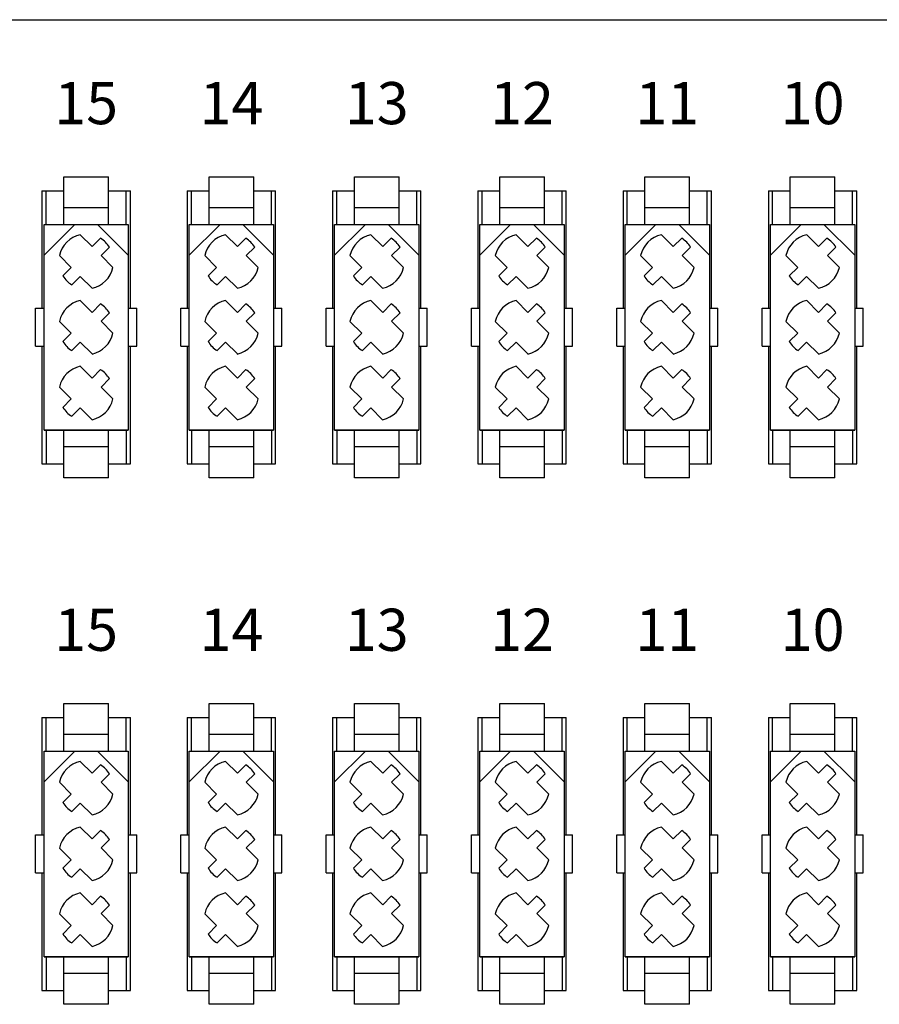
# Model space of a CAD drawing. Units: inches. Extents: x 1.4 to 33.4, y 0.8 to 23.3.
# Drawn here: x 24.2 to 26.3, y 17.2 to 19.6 of the extents above; entities that cross this region are included whole.
import ezdxf
from ezdxf.enums import TextEntityAlignment as Align

# ---------------------------------------------------------------- set-up
doc = ezdxf.new("R2010")
doc.units = ezdxf.units.IN
doc.header["$MEASUREMENT"] = 0
doc.styles.add('SIMPLEX', font='txt')

msp = doc.modelspace()

# ---------------------------------------------------------------- linework, layer by layer
for p, q in [((12.3685, 19.5546), (29.8685, 19.5546)), ((24.3435, 19.1816), (24.4495, 19.1816)), ((24.3435, 19.0686), (24.3435, 19.1816)), ((24.4495, 19.0686), (24.4495, 19.1816)), ((24.6885, 19.1816), (24.7945, 19.1816)), ((24.6885, 19.0686), (24.6885, 19.1816)), ((24.7945, 19.0686), (24.7945, 19.1816)), ((25.0335, 19.1816), (25.1395, 19.1816)), ((25.0335, 19.0686), (25.0335, 19.1816)), ((25.1395, 19.0686), (25.1395, 19.1816)), ((25.3785, 19.1816), (25.4845, 19.1816)), ((25.3785, 19.0686), (25.3785, 19.1816)), ((25.4845, 19.0686), (25.4845, 19.1816)), ((25.7235, 19.0686), (25.7235, 19.1816)), ((25.7235, 19.1816), (25.8295, 19.1816)), ((25.8295, 19.0686), (25.8295, 19.1816)), ((26.0685, 19.1816), (26.1745, 19.1816)), ((26.0685, 19.0686), (26.0685, 19.1816)), ((26.1745, 19.0686), (26.1745, 19.1816)), ((24.2915, 19.1486), (24.2915, 18.8696)), ((24.2915, 19.1486), (24.3435, 19.1486)), ((24.3015, 19.0686), (24.3015, 19.1486)), ((24.4495, 19.1486), (24.5015, 19.1486)), ((24.4915, 19.0686), (24.4915, 19.1486)), ((24.5015, 18.8696), (24.5015, 19.1486)), ((24.6365, 19.1486), (24.6365, 18.8696)), ((24.6365, 19.1486), (24.6885, 19.1486)), ((24.6465, 19.0686), (24.6465, 19.1486)), ((24.7945, 19.1486), (24.8465, 19.1486)), ((24.8365, 19.0686), (24.8365, 19.1486)), ((24.8465, 18.8696), (24.8465, 19.1486)), ((24.9815, 19.1486), (24.9815, 18.8696)), ((24.9815, 19.1486), (25.0335, 19.1486)), ((24.9915, 19.0686), (24.9915, 19.1486)), ((25.1395, 19.1486), (25.1915, 19.1486)), ((25.1815, 19.0686), (25.1815, 19.1486)), ((25.1915, 18.8696), (25.1915, 19.1486)), ((25.3265, 19.1486), (25.3265, 18.8696)), ((25.3265, 19.1486), (25.3785, 19.1486)), ((25.3365, 19.0686), (25.3365, 19.1486)), ((25.4845, 19.1486), (25.5365, 19.1486)), ((25.5265, 19.0686), (25.5265, 19.1486)), ((25.5365, 18.8696), (25.5365, 19.1486)), ((25.6715, 19.1486), (25.6715, 18.8696)), ((25.6715, 19.1486), (25.7235, 19.1486)), ((25.6815, 19.0686), (25.6815, 19.1486)), ((25.8295, 19.1486), (25.8815, 19.1486)), ((25.8715, 19.0686), (25.8715, 19.1486)), ((25.8815, 18.8696), (25.8815, 19.1486)), ((26.0165, 19.1486), (26.0165, 18.8696)), ((26.0165, 19.1486), (26.0685, 19.1486)), ((26.0265, 19.0686), (26.0265, 19.1486)), ((26.1745, 19.1486), (26.2265, 19.1486)), ((26.2165, 19.0686), (26.2165, 19.1486)), ((26.2265, 18.8696), (26.2265, 19.1486)), ((24.3435, 19.1086), (24.4495, 19.1086)), ((24.6885, 19.1086), (24.7945, 19.1086)), ((25.0335, 19.1086), (25.1395, 19.1086)), ((25.3785, 19.1086), (25.4845, 19.1086)), ((25.7235, 19.1086), (25.8295, 19.1086)), ((26.0685, 19.1086), (26.1745, 19.1086)), ((24.2965, 18.5806), (24.2965, 19.0686)), ((24.2965, 19.0686), (24.4965, 19.0686)), ((24.2965, 18.9956), (24.3695, 19.0686)), ((24.4235, 19.0686), (24.4965, 18.9956)), ((24.4965, 19.0686), (24.4965, 18.5806)), ((24.6415, 18.5806), (24.6415, 19.0686)), ((24.6415, 19.0686), (24.8415, 19.0686)), ((24.6415, 18.9956), (24.7145, 19.0686)), ((24.7685, 19.0686), (24.8415, 18.9956)), ((24.8415, 19.0686), (24.8415, 18.5806)), ((24.9865, 18.5806), (24.9865, 19.0686)), ((24.9865, 19.0686), (25.1865, 19.0686)), ((24.9865, 18.9956), (25.0595, 19.0686)), ((25.1135, 19.0686), (25.1865, 18.9956)), ((25.1865, 19.0686), (25.1865, 18.5806)), ((25.3315, 18.5806), (25.3315, 19.0686)), ((25.3315, 19.0686), (25.5315, 19.0686)), ((25.3315, 18.9956), (25.4045, 19.0686)), ((25.4585, 19.0686), (25.5315, 18.9956)), ((25.5315, 19.0686), (25.5315, 18.5806)), ((25.6765, 18.5806), (25.6765, 19.0686)), ((25.6765, 18.9956), (25.7495, 19.0686)), ((25.6765, 19.0686), (25.8765, 19.0686)), ((25.8035, 19.0686), (25.8765, 18.9956)), ((25.8765, 19.0686), (25.8765, 18.5806)), ((26.0215, 18.5806), (26.0215, 19.0686)), ((26.0215, 19.0686), (26.2215, 19.0686)), ((26.0215, 18.9956), (26.0945, 19.0686)), ((26.1485, 19.0686), (26.2215, 18.9956)), ((26.2215, 19.0686), (26.2215, 18.5806)), ((24.3825, 19.0441), (24.4106, 19.016)), ((24.4306, 19.036), (24.4106, 19.016)), ((24.7275, 19.0441), (24.7556, 19.016)), ((24.7756, 19.036), (24.7556, 19.016)), ((25.0725, 19.0441), (25.1006, 19.016)), ((25.1206, 19.036), (25.1006, 19.016)), ((25.4175, 19.0441), (25.4456, 19.016)), ((25.4656, 19.036), (25.4456, 19.016)), ((25.7625, 19.0441), (25.7906, 19.016)), ((25.8106, 19.036), (25.7906, 19.016)), ((26.1075, 19.0441), (26.1356, 19.016)), ((26.1556, 19.036), (26.1356, 19.016)), ((24.4518, 19.0147), (24.4318, 18.9948)), ((24.7968, 19.0147), (24.7768, 18.9948)), ((25.1418, 19.0147), (25.1218, 18.9948)), ((25.4868, 19.0147), (25.4668, 18.9948)), ((25.8318, 19.0147), (25.8118, 18.9948)), ((26.1768, 19.0147), (26.1568, 18.9948)), ((24.333, 18.9946), (24.3611, 18.9665)), ((24.4318, 18.9948), (24.46, 18.9667)), ((24.678, 18.9946), (24.7061, 18.9665)), ((24.7768, 18.9948), (24.805, 18.9667)), ((25.023, 18.9946), (25.0511, 18.9665)), ((25.1218, 18.9948), (25.15, 18.9667)), ((25.368, 18.9946), (25.3961, 18.9665)), ((25.4668, 18.9948), (25.495, 18.9667)), ((25.713, 18.9946), (25.7411, 18.9665)), ((25.8118, 18.9948), (25.84, 18.9667)), ((26.058, 18.9946), (26.0861, 18.9665)), ((26.1568, 18.9948), (26.185, 18.9667)), ((24.3611, 18.9665), (24.3412, 18.9465)), ((24.7061, 18.9665), (24.6862, 18.9465)), ((25.0511, 18.9665), (25.0312, 18.9465)), ((25.3961, 18.9665), (25.3762, 18.9465)), ((25.7411, 18.9665), (25.7212, 18.9465)), ((26.0861, 18.9665), (26.0662, 18.9465)), ((24.3823, 18.9453), (24.3624, 18.9253)), ((24.3823, 18.9453), (24.4105, 18.9172)), ((24.7273, 18.9453), (24.7074, 18.9253)), ((24.7273, 18.9453), (24.7555, 18.9172)), ((25.0723, 18.9453), (25.0524, 18.9253)), ((25.0723, 18.9453), (25.1005, 18.9172)), ((25.4173, 18.9453), (25.3974, 18.9253)), ((25.4173, 18.9453), (25.4455, 18.9172)), ((25.7623, 18.9453), (25.7424, 18.9253)), ((25.7623, 18.9453), (25.7905, 18.9172)), ((26.1073, 18.9453), (26.0874, 18.9253)), ((26.1073, 18.9453), (26.1355, 18.9172)), ((24.3825, 18.8881), (24.4106, 18.86)), ((24.7275, 18.8881), (24.7556, 18.86)), ((25.0725, 18.8881), (25.1006, 18.86)), ((25.4175, 18.8881), (25.4456, 18.86)), ((25.7625, 18.8881), (25.7906, 18.86)), ((26.1075, 18.8881), (26.1356, 18.86)), ((24.2765, 18.7796), (24.2765, 18.8696)), ((24.2765, 18.8696), (24.2965, 18.8696)), ((24.4306, 18.88), (24.4106, 18.86)), ((24.4965, 18.8696), (24.5165, 18.8696)), ((24.5165, 18.7796), (24.5165, 18.8696)), ((24.6215, 18.7796), (24.6215, 18.8696)), ((24.6215, 18.8696), (24.6415, 18.8696)), ((24.7756, 18.88), (24.7556, 18.86)), ((24.8415, 18.8696), (24.8615, 18.8696)), ((24.8615, 18.7796), (24.8615, 18.8696)), ((24.9665, 18.7796), (24.9665, 18.8696)), ((24.9665, 18.8696), (24.9865, 18.8696)), ((25.1206, 18.88), (25.1006, 18.86)), ((25.1865, 18.8696), (25.2065, 18.8696)), ((25.2065, 18.7796), (25.2065, 18.8696)), ((25.3115, 18.7796), (25.3115, 18.8696)), ((25.3115, 18.8696), (25.3315, 18.8696)), ((25.4656, 18.88), (25.4456, 18.86)), ((25.5315, 18.8696), (25.5515, 18.8696)), ((25.5515, 18.7796), (25.5515, 18.8696)), ((25.6565, 18.8696), (25.6765, 18.8696)), ((25.6565, 18.7796), (25.6565, 18.8696)), ((25.8106, 18.88), (25.7906, 18.86)), ((25.8765, 18.8696), (25.8965, 18.8696)), ((25.8965, 18.7796), (25.8965, 18.8696)), ((26.0015, 18.7796), (26.0015, 18.8696)), ((26.0015, 18.8696), (26.0215, 18.8696)), ((26.1556, 18.88), (26.1356, 18.86)), ((26.2215, 18.8696), (26.2415, 18.8696)), ((26.2415, 18.7796), (26.2415, 18.8696)), ((24.333, 18.8386), (24.3611, 18.8105)), ((24.4518, 18.8587), (24.4318, 18.8388)), ((24.4318, 18.8388), (24.46, 18.8107)), ((24.678, 18.8386), (24.7061, 18.8105)), ((24.7968, 18.8587), (24.7768, 18.8388)), ((24.7768, 18.8388), (24.805, 18.8107)), ((25.023, 18.8386), (25.0511, 18.8105)), ((25.1418, 18.8587), (25.1218, 18.8388)), ((25.1218, 18.8388), (25.15, 18.8107)), ((25.368, 18.8386), (25.3961, 18.8105)), ((25.4868, 18.8587), (25.4668, 18.8388)), ((25.4668, 18.8388), (25.495, 18.8107)), ((25.713, 18.8386), (25.7411, 18.8105)), ((25.8318, 18.8587), (25.8118, 18.8388)), ((25.8118, 18.8388), (25.84, 18.8107)), ((26.058, 18.8386), (26.0861, 18.8105)), ((26.1768, 18.8587), (26.1568, 18.8388)), ((26.1568, 18.8388), (26.185, 18.8107)), ((24.3611, 18.8105), (24.3412, 18.7905)), ((24.7061, 18.8105), (24.6862, 18.7905)), ((25.0511, 18.8105), (25.0312, 18.7905)), ((25.3961, 18.8105), (25.3762, 18.7905)), ((25.7411, 18.8105), (25.7212, 18.7905)), ((26.0861, 18.8105), (26.0662, 18.7905)), ((24.2765, 18.7796), (24.2965, 18.7796)), ((24.2915, 18.7796), (24.2915, 18.5006)), ((24.3823, 18.7893), (24.3624, 18.7693)), ((24.3823, 18.7893), (24.4105, 18.7612)), ((24.4965, 18.7796), (24.5165, 18.7796)), ((24.5015, 18.5006), (24.5015, 18.7796)), ((24.6215, 18.7796), (24.6415, 18.7796)), ((24.6365, 18.7796), (24.6365, 18.5006)), ((24.7273, 18.7893), (24.7074, 18.7693)), ((24.7273, 18.7893), (24.7555, 18.7612)), ((24.8415, 18.7796), (24.8615, 18.7796)), ((24.8465, 18.5006), (24.8465, 18.7796)), ((24.9665, 18.7796), (24.9865, 18.7796)), ((24.9815, 18.7796), (24.9815, 18.5006)), ((25.0723, 18.7893), (25.0524, 18.7693)), ((25.0723, 18.7893), (25.1005, 18.7612)), ((25.1865, 18.7796), (25.2065, 18.7796)), ((25.1915, 18.5006), (25.1915, 18.7796)), ((25.3115, 18.7796), (25.3315, 18.7796)), ((25.3265, 18.7796), (25.3265, 18.5006)), ((25.4173, 18.7893), (25.3974, 18.7693)), ((25.4173, 18.7893), (25.4455, 18.7612)), ((25.5315, 18.7796), (25.5515, 18.7796)), ((25.5365, 18.5006), (25.5365, 18.7796)), ((25.6565, 18.7796), (25.6765, 18.7796)), ((25.6715, 18.7796), (25.6715, 18.5006)), ((25.7623, 18.7893), (25.7424, 18.7693)), ((25.7623, 18.7893), (25.7905, 18.7612)), ((25.8765, 18.7796), (25.8965, 18.7796)), ((25.8815, 18.5006), (25.8815, 18.7796)), ((26.0015, 18.7796), (26.0215, 18.7796)), ((26.0165, 18.7796), (26.0165, 18.5006)), ((26.1073, 18.7893), (26.0874, 18.7693)), ((26.1073, 18.7893), (26.1355, 18.7612)), ((26.2215, 18.7796), (26.2415, 18.7796)), ((26.2265, 18.5006), (26.2265, 18.7796)), ((24.3825, 18.7321), (24.4106, 18.704)), ((24.4306, 18.724), (24.4106, 18.704)), ((24.7275, 18.7321), (24.7556, 18.704)), ((24.7756, 18.724), (24.7556, 18.704)), ((25.0725, 18.7321), (25.1006, 18.704)), ((25.1206, 18.724), (25.1006, 18.704)), ((25.4175, 18.7321), (25.4456, 18.704)), ((25.4656, 18.724), (25.4456, 18.704)), ((25.7625, 18.7321), (25.7906, 18.704)), ((25.8106, 18.724), (25.7906, 18.704)), ((26.1075, 18.7321), (26.1356, 18.704)), ((26.1556, 18.724), (26.1356, 18.704)), ((24.4518, 18.7027), (24.4318, 18.6828)), ((24.7968, 18.7027), (24.7768, 18.6828)), ((25.1418, 18.7027), (25.1218, 18.6828)), ((25.4868, 18.7027), (25.4668, 18.6828)), ((25.8318, 18.7027), (25.8118, 18.6828)), ((26.1768, 18.7027), (26.1568, 18.6828)), ((24.333, 18.6826), (24.3611, 18.6545)), ((24.4318, 18.6828), (24.46, 18.6547)), ((24.678, 18.6826), (24.7061, 18.6545)), ((24.7768, 18.6828), (24.805, 18.6547)), ((25.023, 18.6826), (25.0511, 18.6545)), ((25.1218, 18.6828), (25.15, 18.6547)), ((25.368, 18.6826), (25.3961, 18.6545)), ((25.4668, 18.6828), (25.495, 18.6547)), ((25.713, 18.6826), (25.7411, 18.6545)), ((25.8118, 18.6828), (25.84, 18.6547)), ((26.058, 18.6826), (26.0861, 18.6545)), ((26.1568, 18.6828), (26.185, 18.6547)), ((24.3611, 18.6545), (24.3412, 18.6345)), ((24.7061, 18.6545), (24.6862, 18.6345)), ((25.0511, 18.6545), (25.0312, 18.6345)), ((25.3961, 18.6545), (25.3762, 18.6345)), ((25.7411, 18.6545), (25.7212, 18.6345)), ((26.0861, 18.6545), (26.0662, 18.6345)), ((24.3823, 18.6333), (24.3624, 18.6133)), ((24.3823, 18.6333), (24.4105, 18.6052)), ((24.7273, 18.6333), (24.7074, 18.6133)), ((24.7273, 18.6333), (24.7555, 18.6052)), ((25.0723, 18.6333), (25.0524, 18.6133)), ((25.0723, 18.6333), (25.1005, 18.6052)), ((25.4173, 18.6333), (25.3974, 18.6133)), ((25.4173, 18.6333), (25.4455, 18.6052)), ((25.7623, 18.6333), (25.7424, 18.6133)), ((25.7623, 18.6333), (25.7905, 18.6052)), ((26.1073, 18.6333), (26.0874, 18.6133)), ((26.1073, 18.6333), (26.1355, 18.6052)), ((24.2965, 18.5806), (24.4965, 18.5806)), ((24.4965, 18.5806), (24.2965, 18.5806)), ((24.3015, 18.5806), (24.3015, 18.5006)), ((24.3435, 18.4676), (24.3435, 18.5806)), ((24.4495, 18.4676), (24.4495, 18.5806)), ((24.4915, 18.5806), (24.4915, 18.5006)), ((24.6415, 18.5806), (24.8415, 18.5806)), ((24.8415, 18.5806), (24.6415, 18.5806)), ((24.6465, 18.5806), (24.6465, 18.5006)), ((24.6885, 18.4676), (24.6885, 18.5806)), ((24.7945, 18.4676), (24.7945, 18.5806)), ((24.8365, 18.5806), (24.8365, 18.5006)), ((24.9865, 18.5806), (25.1865, 18.5806)), ((25.1865, 18.5806), (24.9865, 18.5806)), ((24.9915, 18.5806), (24.9915, 18.5006)), ((25.0335, 18.4676), (25.0335, 18.5806)), ((25.1395, 18.4676), (25.1395, 18.5806)), ((25.1815, 18.5806), (25.1815, 18.5006)), ((25.3315, 18.5806), (25.5315, 18.5806)), ((25.5315, 18.5806), (25.3315, 18.5806)), ((25.3365, 18.5806), (25.3365, 18.5006)), ((25.3785, 18.4676), (25.3785, 18.5806)), ((25.4845, 18.4676), (25.4845, 18.5806)), ((25.5265, 18.5806), (25.5265, 18.5006)), ((25.6765, 18.5806), (25.8765, 18.5806)), ((25.8765, 18.5806), (25.6765, 18.5806)), ((25.6815, 18.5806), (25.6815, 18.5006)), ((25.7235, 18.4676), (25.7235, 18.5806)), ((25.8295, 18.4676), (25.8295, 18.5806)), ((25.8715, 18.5806), (25.8715, 18.5006)), ((26.0215, 18.5806), (26.2215, 18.5806)), ((26.2215, 18.5806), (26.0215, 18.5806)), ((26.0265, 18.5806), (26.0265, 18.5006)), ((26.0685, 18.4676), (26.0685, 18.5806)), ((26.1745, 18.4676), (26.1745, 18.5806)), ((26.2165, 18.5806), (26.2165, 18.5006)), ((24.4495, 18.5406), (24.3435, 18.5406)), ((24.7945, 18.5406), (24.6885, 18.5406)), ((25.1395, 18.5406), (25.0335, 18.5406)), ((25.4845, 18.5406), (25.3785, 18.5406)), ((25.8295, 18.5406), (25.7235, 18.5406)), ((26.1745, 18.5406), (26.0685, 18.5406)), ((24.2915, 18.5006), (24.3435, 18.5006)), ((24.4495, 18.5006), (24.5015, 18.5006)), ((24.6365, 18.5006), (24.6885, 18.5006)), ((24.7945, 18.5006), (24.8465, 18.5006)), ((24.9815, 18.5006), (25.0335, 18.5006)), ((25.1395, 18.5006), (25.1915, 18.5006)), ((25.3265, 18.5006), (25.3785, 18.5006)), ((25.4845, 18.5006), (25.5365, 18.5006)), ((25.6715, 18.5006), (25.7235, 18.5006)), ((25.8295, 18.5006), (25.8815, 18.5006)), ((26.0165, 18.5006), (26.0685, 18.5006)), ((26.1745, 18.5006), (26.2265, 18.5006)), ((24.4495, 18.4676), (24.3435, 18.4676)), ((24.7945, 18.4676), (24.6885, 18.4676)), ((25.1395, 18.4676), (25.0335, 18.4676)), ((25.4845, 18.4676), (25.3785, 18.4676)), ((25.8295, 18.4676), (25.7235, 18.4676)), ((26.1745, 18.4676), (26.0685, 18.4676)), ((24.3435, 17.9316), (24.4495, 17.9316)), ((24.3435, 17.8186), (24.3435, 17.9316)), ((24.4495, 17.8186), (24.4495, 17.9316)), ((24.6885, 17.9316), (24.7945, 17.9316)), ((24.6885, 17.8186), (24.6885, 17.9316)), ((24.7945, 17.8186), (24.7945, 17.9316)), ((25.0335, 17.9316), (25.1395, 17.9316)), ((25.0335, 17.8186), (25.0335, 17.9316)), ((25.1395, 17.8186), (25.1395, 17.9316)), ((25.3785, 17.9316), (25.4845, 17.9316)), ((25.3785, 17.8186), (25.3785, 17.9316)), ((25.4845, 17.8186), (25.4845, 17.9316)), ((25.7235, 17.9316), (25.8295, 17.9316)), ((25.7235, 17.8186), (25.7235, 17.9316)), ((25.8295, 17.8186), (25.8295, 17.9316)), ((26.0685, 17.9316), (26.1745, 17.9316)), ((26.0685, 17.8186), (26.0685, 17.9316)), ((26.1745, 17.8186), (26.1745, 17.9316)), ((24.2915, 17.8986), (24.2915, 17.6196)), ((24.2915, 17.8986), (24.3435, 17.8986)), ((24.3015, 17.8186), (24.3015, 17.8986)), ((24.4495, 17.8986), (24.5015, 17.8986)), ((24.4915, 17.8186), (24.4915, 17.8986)), ((24.5015, 17.6196), (24.5015, 17.8986)), ((24.6365, 17.8986), (24.6365, 17.6196)), ((24.6365, 17.8986), (24.6885, 17.8986)), ((24.6465, 17.8186), (24.6465, 17.8986)), ((24.7945, 17.8986), (24.8465, 17.8986)), ((24.8365, 17.8186), (24.8365, 17.8986)), ((24.8465, 17.6196), (24.8465, 17.8986)), ((24.9815, 17.8986), (24.9815, 17.6196)), ((24.9815, 17.8986), (25.0335, 17.8986)), ((24.9915, 17.8186), (24.9915, 17.8986)), ((25.1395, 17.8986), (25.1915, 17.8986)), ((25.1815, 17.8186), (25.1815, 17.8986)), ((25.1915, 17.6196), (25.1915, 17.8986)), ((25.3265, 17.8986), (25.3265, 17.6196)), ((25.3265, 17.8986), (25.3785, 17.8986)), ((25.3365, 17.8186), (25.3365, 17.8986)), ((25.4845, 17.8986), (25.5365, 17.8986)), ((25.5265, 17.8186), (25.5265, 17.8986)), ((25.5365, 17.6196), (25.5365, 17.8986)), ((25.6715, 17.8986), (25.6715, 17.6196)), ((25.6715, 17.8986), (25.7235, 17.8986)), ((25.6815, 17.8186), (25.6815, 17.8986)), ((25.8295, 17.8986), (25.8815, 17.8986)), ((25.8715, 17.8186), (25.8715, 17.8986)), ((25.8815, 17.6196), (25.8815, 17.8986)), ((26.0165, 17.8986), (26.0165, 17.6196)), ((26.0165, 17.8986), (26.0685, 17.8986)), ((26.0265, 17.8186), (26.0265, 17.8986)), ((26.1745, 17.8986), (26.2265, 17.8986)), ((26.2165, 17.8186), (26.2165, 17.8986)), ((26.2265, 17.6196), (26.2265, 17.8986)), ((24.3435, 17.8586), (24.4495, 17.8586)), ((24.6885, 17.8586), (24.7945, 17.8586)), ((25.0335, 17.8586), (25.1395, 17.8586)), ((25.3785, 17.8586), (25.4845, 17.8586)), ((25.7235, 17.8586), (25.8295, 17.8586)), ((26.0685, 17.8586), (26.1745, 17.8586)), ((24.2965, 17.3306), (24.2965, 17.8186)), ((24.2965, 17.8186), (24.4965, 17.8186)), ((24.2965, 17.7456), (24.3695, 17.8186)), ((24.4235, 17.8186), (24.4965, 17.7456)), ((24.4965, 17.8186), (24.4965, 17.3306)), ((24.6415, 17.3306), (24.6415, 17.8186)), ((24.6415, 17.8186), (24.8415, 17.8186)), ((24.6415, 17.7456), (24.7145, 17.8186)), ((24.7685, 17.8186), (24.8415, 17.7456)), ((24.8415, 17.8186), (24.8415, 17.3306)), ((24.9865, 17.3306), (24.9865, 17.8186)), ((24.9865, 17.8186), (25.1865, 17.8186)), ((24.9865, 17.7456), (25.0595, 17.8186)), ((25.1135, 17.8186), (25.1865, 17.7456)), ((25.1865, 17.8186), (25.1865, 17.3306)), ((25.3315, 17.3306), (25.3315, 17.8186)), ((25.3315, 17.8186), (25.5315, 17.8186)), ((25.3315, 17.7456), (25.4045, 17.8186)), ((25.4585, 17.8186), (25.5315, 17.7456)), ((25.5315, 17.8186), (25.5315, 17.3306)), ((25.6765, 17.3306), (25.6765, 17.8186)), ((25.6765, 17.7456), (25.7495, 17.8186)), ((25.6765, 17.8186), (25.8765, 17.8186)), ((25.8035, 17.8186), (25.8765, 17.7456)), ((25.8765, 17.8186), (25.8765, 17.3306)), ((26.0215, 17.3306), (26.0215, 17.8186)), ((26.0215, 17.8186), (26.2215, 17.8186)), ((26.0215, 17.7456), (26.0945, 17.8186)), ((26.1485, 17.8186), (26.2215, 17.7456)), ((26.2215, 17.8186), (26.2215, 17.3306)), ((24.3825, 17.7941), (24.4106, 17.766)), ((24.4306, 17.786), (24.4106, 17.766)), ((24.7275, 17.7941), (24.7556, 17.766)), ((24.7756, 17.786), (24.7556, 17.766)), ((25.0725, 17.7941), (25.1006, 17.766)), ((25.1206, 17.786), (25.1006, 17.766)), ((25.4175, 17.7941), (25.4456, 17.766)), ((25.4656, 17.786), (25.4456, 17.766)), ((25.7625, 17.7941), (25.7906, 17.766)), ((25.8106, 17.786), (25.7906, 17.766)), ((26.1075, 17.7941), (26.1356, 17.766)), ((26.1556, 17.786), (26.1356, 17.766)), ((24.4518, 17.7647), (24.4318, 17.7448)), ((24.7968, 17.7647), (24.7768, 17.7448)), ((25.1418, 17.7647), (25.1218, 17.7448)), ((25.4868, 17.7647), (25.4668, 17.7448)), ((25.8318, 17.7647), (25.8118, 17.7448)), ((26.1768, 17.7647), (26.1568, 17.7448)), ((24.333, 17.7446), (24.3611, 17.7165)), ((24.4318, 17.7448), (24.46, 17.7167)), ((24.678, 17.7446), (24.7061, 17.7165)), ((24.7768, 17.7448), (24.805, 17.7167)), ((25.023, 17.7446), (25.0511, 17.7165)), ((25.1218, 17.7448), (25.15, 17.7167)), ((25.368, 17.7446), (25.3961, 17.7165)), ((25.4668, 17.7448), (25.495, 17.7167)), ((25.713, 17.7446), (25.7411, 17.7165)), ((25.8118, 17.7448), (25.84, 17.7167)), ((26.058, 17.7446), (26.0861, 17.7165)), ((26.1568, 17.7448), (26.185, 17.7167)), ((24.3611, 17.7165), (24.3412, 17.6965)), ((24.7061, 17.7165), (24.6862, 17.6965)), ((25.0511, 17.7165), (25.0312, 17.6965)), ((25.3961, 17.7165), (25.3762, 17.6965)), ((25.7411, 17.7165), (25.7212, 17.6965)), ((26.0861, 17.7165), (26.0662, 17.6965)), ((24.3823, 17.6953), (24.3624, 17.6753)), ((24.3823, 17.6953), (24.4105, 17.6672)), ((24.7273, 17.6953), (24.7074, 17.6753)), ((24.7273, 17.6953), (24.7555, 17.6672)), ((25.0723, 17.6953), (25.0524, 17.6753)), ((25.0723, 17.6953), (25.1005, 17.6672)), ((25.4173, 17.6953), (25.3974, 17.6753)), ((25.4173, 17.6953), (25.4455, 17.6672)), ((25.7623, 17.6953), (25.7424, 17.6753)), ((25.7623, 17.6953), (25.7905, 17.6672)), ((26.1073, 17.6953), (26.0874, 17.6753)), ((26.1073, 17.6953), (26.1355, 17.6672)), ((24.3825, 17.6381), (24.4106, 17.61)), ((24.4306, 17.63), (24.4106, 17.61)), ((24.7275, 17.6381), (24.7556, 17.61)), ((24.7756, 17.63), (24.7556, 17.61)), ((25.0725, 17.6381), (25.1006, 17.61)), ((25.1206, 17.63), (25.1006, 17.61)), ((25.4175, 17.6381), (25.4456, 17.61)), ((25.4656, 17.63), (25.4456, 17.61)), ((25.7625, 17.6381), (25.7906, 17.61)), ((25.8106, 17.63), (25.7906, 17.61)), ((26.1075, 17.6381), (26.1356, 17.61)), ((26.1556, 17.63), (26.1356, 17.61)), ((24.2765, 17.5296), (24.2765, 17.6196)), ((24.2765, 17.6196), (24.2965, 17.6196)), ((24.4518, 17.6087), (24.4318, 17.5888)), ((24.4965, 17.6196), (24.5165, 17.6196)), ((24.5165, 17.5296), (24.5165, 17.6196)), ((24.6215, 17.5296), (24.6215, 17.6196)), ((24.6215, 17.6196), (24.6415, 17.6196)), ((24.7968, 17.6087), (24.7768, 17.5888)), ((24.8415, 17.6196), (24.8615, 17.6196)), ((24.8615, 17.5296), (24.8615, 17.6196)), ((24.9665, 17.5296), (24.9665, 17.6196)), ((24.9665, 17.6196), (24.9865, 17.6196)), ((25.1418, 17.6087), (25.1218, 17.5888)), ((25.1865, 17.6196), (25.2065, 17.6196)), ((25.2065, 17.5296), (25.2065, 17.6196)), ((25.3115, 17.5296), (25.3115, 17.6196)), ((25.3115, 17.6196), (25.3315, 17.6196)), ((25.4868, 17.6087), (25.4668, 17.5888)), ((25.5315, 17.6196), (25.5515, 17.6196)), ((25.5515, 17.5296), (25.5515, 17.6196)), ((25.6565, 17.6196), (25.6765, 17.6196)), ((25.6565, 17.5296), (25.6565, 17.6196)), ((25.8318, 17.6087), (25.8118, 17.5888)), ((25.8765, 17.6196), (25.8965, 17.6196)), ((25.8965, 17.5296), (25.8965, 17.6196)), ((26.0015, 17.5296), (26.0015, 17.6196)), ((26.0015, 17.6196), (26.0215, 17.6196)), ((26.1768, 17.6087), (26.1568, 17.5888)), ((26.2215, 17.6196), (26.2415, 17.6196)), ((26.2415, 17.5296), (26.2415, 17.6196)), ((24.333, 17.5886), (24.3611, 17.5605)), ((24.4318, 17.5888), (24.46, 17.5607)), ((24.678, 17.5886), (24.7061, 17.5605)), ((24.7768, 17.5888), (24.805, 17.5607)), ((25.023, 17.5886), (25.0511, 17.5605)), ((25.1218, 17.5888), (25.15, 17.5607)), ((25.368, 17.5886), (25.3961, 17.5605)), ((25.4668, 17.5888), (25.495, 17.5607)), ((25.713, 17.5886), (25.7411, 17.5605)), ((25.8118, 17.5888), (25.84, 17.5607)), ((26.058, 17.5886), (26.0861, 17.5605)), ((26.1568, 17.5888), (26.185, 17.5607)), ((24.3611, 17.5605), (24.3412, 17.5405)), ((24.7061, 17.5605), (24.6862, 17.5405)), ((25.0511, 17.5605), (25.0312, 17.5405)), ((25.3961, 17.5605), (25.3762, 17.5405)), ((25.7411, 17.5605), (25.7212, 17.5405)), ((26.0861, 17.5605), (26.0662, 17.5405)), ((24.2765, 17.5296), (24.2965, 17.5296)), ((24.2915, 17.5296), (24.2915, 17.2506)), ((24.3823, 17.5393), (24.3624, 17.5193)), ((24.3823, 17.5393), (24.4105, 17.5112)), ((24.4965, 17.5296), (24.5165, 17.5296)), ((24.5015, 17.2506), (24.5015, 17.5296)), ((24.6215, 17.5296), (24.6415, 17.5296)), ((24.6365, 17.5296), (24.6365, 17.2506)), ((24.7273, 17.5393), (24.7074, 17.5193)), ((24.7273, 17.5393), (24.7555, 17.5112)), ((24.8415, 17.5296), (24.8615, 17.5296)), ((24.8465, 17.2506), (24.8465, 17.5296)), ((24.9665, 17.5296), (24.9865, 17.5296)), ((24.9815, 17.5296), (24.9815, 17.2506)), ((25.0723, 17.5393), (25.0524, 17.5193)), ((25.0723, 17.5393), (25.1005, 17.5112)), ((25.1865, 17.5296), (25.2065, 17.5296)), ((25.1915, 17.2506), (25.1915, 17.5296)), ((25.3115, 17.5296), (25.3315, 17.5296)), ((25.3265, 17.5296), (25.3265, 17.2506)), ((25.4173, 17.5393), (25.3974, 17.5193)), ((25.4173, 17.5393), (25.4455, 17.5112)), ((25.5315, 17.5296), (25.5515, 17.5296)), ((25.5365, 17.2506), (25.5365, 17.5296)), ((25.6565, 17.5296), (25.6765, 17.5296)), ((25.6715, 17.5296), (25.6715, 17.2506)), ((25.7623, 17.5393), (25.7424, 17.5193)), ((25.7623, 17.5393), (25.7905, 17.5112)), ((25.8765, 17.5296), (25.8965, 17.5296)), ((25.8815, 17.2506), (25.8815, 17.5296)), ((26.0015, 17.5296), (26.0215, 17.5296)), ((26.0165, 17.5296), (26.0165, 17.2506)), ((26.1073, 17.5393), (26.0874, 17.5193)), ((26.1073, 17.5393), (26.1355, 17.5112)), ((26.2215, 17.5296), (26.2415, 17.5296)), ((26.2265, 17.2506), (26.2265, 17.5296)), ((24.3825, 17.4821), (24.4106, 17.454)), ((24.7275, 17.4821), (24.7556, 17.454)), ((25.0725, 17.4821), (25.1006, 17.454)), ((25.4175, 17.4821), (25.4456, 17.454)), ((25.7625, 17.4821), (25.7906, 17.454)), ((26.1075, 17.4821), (26.1356, 17.454)), ((24.4306, 17.474), (24.4106, 17.454)), ((24.7756, 17.474), (24.7556, 17.454)), ((25.1206, 17.474), (25.1006, 17.454)), ((25.4656, 17.474), (25.4456, 17.454)), ((25.8106, 17.474), (25.7906, 17.454)), ((26.1556, 17.474), (26.1356, 17.454)), ((24.4518, 17.4527), (24.4318, 17.4328)), ((24.7968, 17.4527), (24.7768, 17.4328)), ((25.1418, 17.4527), (25.1218, 17.4328)), ((25.4868, 17.4527), (25.4668, 17.4328)), ((25.8318, 17.4527), (25.8118, 17.4328)), ((26.1768, 17.4527), (26.1568, 17.4328)), ((24.333, 17.4326), (24.3611, 17.4045)), ((24.4318, 17.4328), (24.46, 17.4047)), ((24.678, 17.4326), (24.7061, 17.4045)), ((24.7768, 17.4328), (24.805, 17.4047)), ((25.023, 17.4326), (25.0511, 17.4045)), ((25.1218, 17.4328), (25.15, 17.4047)), ((25.368, 17.4326), (25.3961, 17.4045)), ((25.4668, 17.4328), (25.495, 17.4047)), ((25.713, 17.4326), (25.7411, 17.4045)), ((25.8118, 17.4328), (25.84, 17.4047)), ((26.058, 17.4326), (26.0861, 17.4045)), ((26.1568, 17.4328), (26.185, 17.4047)), ((24.3611, 17.4045), (24.3412, 17.3845)), ((24.7061, 17.4045), (24.6862, 17.3845)), ((25.0511, 17.4045), (25.0312, 17.3845)), ((25.3961, 17.4045), (25.3762, 17.3845)), ((25.7411, 17.4045), (25.7212, 17.3845)), ((26.0861, 17.4045), (26.0662, 17.3845)), ((24.3823, 17.3833), (24.3624, 17.3633)), ((24.3823, 17.3833), (24.4105, 17.3552)), ((24.7273, 17.3833), (24.7074, 17.3633)), ((24.7273, 17.3833), (24.7555, 17.3552)), ((25.0723, 17.3833), (25.0524, 17.3633)), ((25.0723, 17.3833), (25.1005, 17.3552)), ((25.4173, 17.3833), (25.3974, 17.3633)), ((25.4173, 17.3833), (25.4455, 17.3552)), ((25.7623, 17.3833), (25.7424, 17.3633)), ((25.7623, 17.3833), (25.7905, 17.3552)), ((26.1073, 17.3833), (26.0874, 17.3633)), ((26.1073, 17.3833), (26.1355, 17.3552)), ((24.4965, 17.3306), (24.2965, 17.3306)), ((24.2965, 17.3306), (24.4965, 17.3306)), ((24.3015, 17.3306), (24.3015, 17.2506)), ((24.3435, 17.2176), (24.3435, 17.3306)), ((24.4495, 17.2176), (24.4495, 17.3306)), ((24.4915, 17.3306), (24.4915, 17.2506)), ((24.8415, 17.3306), (24.6415, 17.3306)), ((24.6415, 17.3306), (24.8415, 17.3306)), ((24.6465, 17.3306), (24.6465, 17.2506)), ((24.6885, 17.2176), (24.6885, 17.3306)), ((24.7945, 17.2176), (24.7945, 17.3306)), ((24.8365, 17.3306), (24.8365, 17.2506)), ((25.1865, 17.3306), (24.9865, 17.3306)), ((24.9865, 17.3306), (25.1865, 17.3306)), ((24.9915, 17.3306), (24.9915, 17.2506)), ((25.0335, 17.2176), (25.0335, 17.3306)), ((25.1395, 17.2176), (25.1395, 17.3306)), ((25.1815, 17.3306), (25.1815, 17.2506)), ((25.5315, 17.3306), (25.3315, 17.3306)), ((25.3315, 17.3306), (25.5315, 17.3306)), ((25.3365, 17.3306), (25.3365, 17.2506)), ((25.3785, 17.2176), (25.3785, 17.3306)), ((25.4845, 17.2176), (25.4845, 17.3306)), ((25.5265, 17.3306), (25.5265, 17.2506)), ((25.8765, 17.3306), (25.6765, 17.3306)), ((25.6765, 17.3306), (25.8765, 17.3306)), ((25.6815, 17.3306), (25.6815, 17.2506)), ((25.7235, 17.2176), (25.7235, 17.3306)), ((25.8295, 17.2176), (25.8295, 17.3306)), ((25.8715, 17.3306), (25.8715, 17.2506)), ((26.2215, 17.3306), (26.0215, 17.3306)), ((26.0215, 17.3306), (26.2215, 17.3306)), ((26.0265, 17.3306), (26.0265, 17.2506)), ((26.0685, 17.2176), (26.0685, 17.3306)), ((26.1745, 17.2176), (26.1745, 17.3306)), ((26.2165, 17.3306), (26.2165, 17.2506)), ((24.4495, 17.2906), (24.3435, 17.2906)), ((24.7945, 17.2906), (24.6885, 17.2906)), ((25.1395, 17.2906), (25.0335, 17.2906)), ((25.4845, 17.2906), (25.3785, 17.2906)), ((25.8295, 17.2906), (25.7235, 17.2906)), ((26.1745, 17.2906), (26.0685, 17.2906)), ((24.2915, 17.2506), (24.3435, 17.2506)), ((24.4495, 17.2506), (24.5015, 17.2506)), ((24.6365, 17.2506), (24.6885, 17.2506)), ((24.7945, 17.2506), (24.8465, 17.2506)), ((24.9815, 17.2506), (25.0335, 17.2506)), ((25.1395, 17.2506), (25.1915, 17.2506)), ((25.3265, 17.2506), (25.3785, 17.2506)), ((25.4845, 17.2506), (25.5365, 17.2506)), ((25.6715, 17.2506), (25.7235, 17.2506)), ((25.8295, 17.2506), (25.8815, 17.2506)), ((26.0165, 17.2506), (26.0685, 17.2506)), ((26.1745, 17.2506), (26.2265, 17.2506)), ((24.4495, 17.2176), (24.3435, 17.2176)), ((24.7945, 17.2176), (24.6885, 17.2176)), ((25.1395, 17.2176), (25.0335, 17.2176)), ((25.4845, 17.2176), (25.3785, 17.2176)), ((25.8295, 17.2176), (25.7235, 17.2176)), ((26.1745, 17.2176), (26.0685, 17.2176))]:
    msp.add_line(p, q)
for centre, start, end in [((24.3965, 18.9806), 102.421, 167.579), ((24.3965, 18.9806), 31.6576, 58.3424), ((24.7415, 18.9806), 102.421, 167.579), ((24.7415, 18.9806), 31.6576, 58.3424), ((25.0865, 18.9806), 102.421, 167.579), ((25.0865, 18.9806), 31.6576, 58.3424), ((25.4315, 18.9806), 102.421, 167.579), ((25.4315, 18.9806), 31.6576, 58.3424), ((25.7765, 18.9806), 102.421, 167.579), ((25.7765, 18.9806), 31.6576, 58.3424), ((26.1215, 18.9806), 102.421, 167.579), ((26.1215, 18.9806), 31.6576, 58.3424), ((24.3965, 18.9806), 282.421, 347.579), ((24.7415, 18.9806), 282.421, 347.579), ((25.0865, 18.9806), 282.421, 347.579), ((25.4315, 18.9806), 282.421, 347.579), ((25.7765, 18.9806), 282.421, 347.579), ((26.1215, 18.9806), 282.421, 347.579), ((24.3965, 18.9806), 211.6576, 238.3424), ((24.7415, 18.9806), 211.6576, 238.3424), ((25.0865, 18.9806), 211.6576, 238.3424), ((25.4315, 18.9806), 211.6576, 238.3424), ((25.7765, 18.9806), 211.6576, 238.3424), ((26.1215, 18.9806), 211.6576, 238.3424), ((24.3965, 18.8246), 102.421, 167.579), ((24.7415, 18.8246), 102.421, 167.579), ((25.0865, 18.8246), 102.421, 167.579), ((25.4315, 18.8246), 102.421, 167.579), ((25.7765, 18.8246), 102.421, 167.579), ((26.1215, 18.8246), 102.421, 167.579), ((24.3965, 18.8246), 31.6576, 58.3424), ((24.7415, 18.8246), 31.6576, 58.3424), ((25.0865, 18.8246), 31.6576, 58.3424), ((25.4315, 18.8246), 31.6576, 58.3424), ((25.7765, 18.8246), 31.6576, 58.3424), ((26.1215, 18.8246), 31.6576, 58.3424), ((24.3965, 18.8246), 211.6576, 238.3424), ((24.3965, 18.8246), 282.421, 347.579), ((24.7415, 18.8246), 211.6576, 238.3424), ((24.7415, 18.8246), 282.421, 347.579), ((25.0865, 18.8246), 211.6576, 238.3424), ((25.0865, 18.8246), 282.421, 347.579), ((25.4315, 18.8246), 211.6576, 238.3424), ((25.4315, 18.8246), 282.421, 347.579), ((25.7765, 18.8246), 211.6576, 238.3424), ((25.7765, 18.8246), 282.421, 347.579), ((26.1215, 18.8246), 211.6576, 238.3424), ((26.1215, 18.8246), 282.421, 347.579), ((24.3965, 18.6686), 102.421, 167.579), ((24.3965, 18.6686), 31.6576, 58.3424), ((24.7415, 18.6686), 102.421, 167.579), ((24.7415, 18.6686), 31.6576, 58.3424), ((25.0865, 18.6686), 102.421, 167.579), ((25.0865, 18.6686), 31.6576, 58.3424), ((25.4315, 18.6686), 102.421, 167.579), ((25.4315, 18.6686), 31.6576, 58.3424), ((25.7765, 18.6686), 102.421, 167.579), ((25.7765, 18.6686), 31.6576, 58.3424), ((26.1215, 18.6686), 102.421, 167.579), ((26.1215, 18.6686), 31.6576, 58.3424), ((24.3965, 18.6686), 282.421, 347.579), ((24.7415, 18.6686), 282.421, 347.579), ((25.0865, 18.6686), 282.421, 347.579), ((25.4315, 18.6686), 282.421, 347.579), ((25.7765, 18.6686), 282.421, 347.579), ((26.1215, 18.6686), 282.421, 347.579), ((24.3965, 18.6686), 211.6576, 238.3424), ((24.7415, 18.6686), 211.6576, 238.3424), ((25.0865, 18.6686), 211.6576, 238.3424), ((25.4315, 18.6686), 211.6576, 238.3424), ((25.7765, 18.6686), 211.6576, 238.3424), ((26.1215, 18.6686), 211.6576, 238.3424), ((24.3965, 17.7306), 102.421, 167.579), ((24.3965, 17.7306), 31.6576, 58.3424), ((24.7415, 17.7306), 102.421, 167.579), ((24.7415, 17.7306), 31.6576, 58.3424), ((25.0865, 17.7306), 102.421, 167.579), ((25.0865, 17.7306), 31.6576, 58.3424), ((25.4315, 17.7306), 102.421, 167.579), ((25.4315, 17.7306), 31.6576, 58.3424), ((25.7765, 17.7306), 102.421, 167.579), ((25.7765, 17.7306), 31.6576, 58.3424), ((26.1215, 17.7306), 102.421, 167.579), ((26.1215, 17.7306), 31.6576, 58.3424), ((24.3965, 17.7306), 282.421, 347.579), ((24.7415, 17.7306), 282.421, 347.579), ((25.0865, 17.7306), 282.421, 347.579), ((25.4315, 17.7306), 282.421, 347.579), ((25.7765, 17.7306), 282.421, 347.579), ((26.1215, 17.7306), 282.421, 347.579), ((24.3965, 17.7306), 211.6576, 238.3424), ((24.7415, 17.7306), 211.6576, 238.3424), ((25.0865, 17.7306), 211.6576, 238.3424), ((25.4315, 17.7306), 211.6576, 238.3424), ((25.7765, 17.7306), 211.6576, 238.3424), ((26.1215, 17.7306), 211.6576, 238.3424), ((24.3965, 17.5746), 102.421, 167.579), ((24.3965, 17.5746), 31.6576, 58.3424), ((24.7415, 17.5746), 102.421, 167.579), ((24.7415, 17.5746), 31.6576, 58.3424), ((25.0865, 17.5746), 102.421, 167.579), ((25.0865, 17.5746), 31.6576, 58.3424), ((25.4315, 17.5746), 102.421, 167.579), ((25.4315, 17.5746), 31.6576, 58.3424), ((25.7765, 17.5746), 102.421, 167.579), ((25.7765, 17.5746), 31.6576, 58.3424), ((26.1215, 17.5746), 102.421, 167.579), ((26.1215, 17.5746), 31.6576, 58.3424), ((24.3965, 17.5746), 282.421, 347.579), ((24.7415, 17.5746), 282.421, 347.579), ((25.0865, 17.5746), 282.421, 347.579), ((25.4315, 17.5746), 282.421, 347.579), ((25.7765, 17.5746), 282.421, 347.579), ((26.1215, 17.5746), 282.421, 347.579), ((24.3965, 17.5746), 211.6576, 238.3424), ((24.7415, 17.5746), 211.6576, 238.3424), ((25.0865, 17.5746), 211.6576, 238.3424), ((25.4315, 17.5746), 211.6576, 238.3424), ((25.7765, 17.5746), 211.6576, 238.3424), ((26.1215, 17.5746), 211.6576, 238.3424), ((24.3965, 17.4186), 102.421, 167.579), ((24.7415, 17.4186), 102.421, 167.579), ((25.0865, 17.4186), 102.421, 167.579), ((25.4315, 17.4186), 102.421, 167.579), ((25.7765, 17.4186), 102.421, 167.579), ((26.1215, 17.4186), 102.421, 167.579), ((24.3965, 17.4186), 31.6576, 58.3424), ((24.7415, 17.4186), 31.6576, 58.3424), ((25.0865, 17.4186), 31.6576, 58.3424), ((25.4315, 17.4186), 31.6576, 58.3424), ((25.7765, 17.4186), 31.6576, 58.3424), ((26.1215, 17.4186), 31.6576, 58.3424), ((24.3965, 17.4186), 282.421, 347.579), ((24.7415, 17.4186), 282.421, 347.579), ((25.0865, 17.4186), 282.421, 347.579), ((25.4315, 17.4186), 282.421, 347.579), ((25.7765, 17.4186), 282.421, 347.579), ((26.1215, 17.4186), 282.421, 347.579), ((24.3965, 17.4186), 211.6576, 238.3424), ((24.7415, 17.4186), 211.6576, 238.3424), ((25.0865, 17.4186), 211.6576, 238.3424), ((25.4315, 17.4186), 211.6576, 238.3424), ((25.7765, 17.4186), 211.6576, 238.3424), ((26.1215, 17.4186), 211.6576, 238.3424)]:
    msp.add_arc(centre, 0.065, start, end)

# ---------------------------------------------------------------- texts
at = {"style": 'SIMPLEX'}
for s, p in [('15', (24.3965, 19.3066)), ('14', (24.7415, 19.3066)), ('13', (25.0865, 19.3066)), ('12', (25.4315, 19.3066)), ('11', (25.7765, 19.3066)), ('10', (26.1215, 19.3066)), ('15', (24.3965, 18.0566)), ('14', (24.7415, 18.0566)), ('13', (25.0865, 18.0566)), ('12', (25.4315, 18.0566)), ('11', (25.7765, 18.0566)), ('10', (26.1215, 18.0566))]:
    msp.add_text(s, height=0.1, dxfattribs=at).set_placement(p, align=Align.CENTER)

doc.saveas('drawing.dxf')
